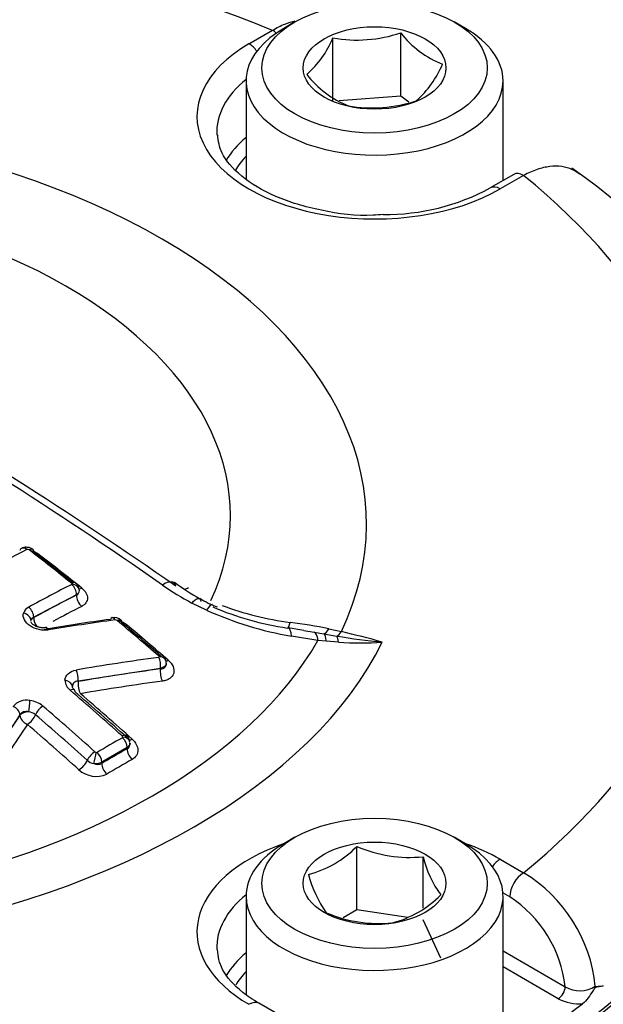
# Paper-space layout 'Sheet1' of a CAD drawing. Units: millimetres. Extents: x 0 to 594, y 0 to 420.
# Drawn here: x 410 to 413, y 381 to 385 of the extents above; entities that cross this region are included whole.
import ezdxf

# ---------------------------------------------------------------- set-up
doc = ezdxf.new("R2010")
doc.units = ezdxf.units.MM
for name, color, linetype in [('II2-04CAP-STD', 7, 'Continuous'), ('II2-04THW-STD', 7, 'Continuous'), ('TSH-1', 7, 'Continuous')]:
    doc.layers.add(name, color=color, linetype=linetype)

# ---------------------------------------------------------------- blocks, each defined once
blk = doc.blocks.new('SE5')
at = {"layer": 'II2-04CAP-STD', "color": 7, "linetype": 'Continuous'}
for p, q in [((411.4472, 385.2046), (411.4001, 385.1774)), ((412.1661, 385.1774), (412.119, 385.2046)), ((411.2538, 385.1121), (411.3528, 385.1693)), ((411.6073, 384.8707), (411.6073, 385.1371)), ((411.8935, 384.8925), (411.8935, 385.1589)), ((411.2415, 384.9562), (411.2415, 384.5439)), ((412.3248, 384.5362), (412.3248, 384.9562)), ((411.8935, 384.8925), (411.6338, 384.8727)), ((411.9278, 384.8667), (411.8935, 384.8925)), ((412.3697, 384.5622), (412.2708, 384.5051)), ((412.4114, 384.5581), (412.3124, 384.5009)), ((410.5266, 382.791), (410.3463, 382.6959)), ((410.5266, 382.7897), (410.5266, 382.791)), ((411.0746, 382.7261), (411.0128, 382.7559)), ((410.3463, 382.6959), (410.3463, 382.6947)), ((411.4849, 382.6401), (411.4191, 382.6508)), ((411.5908, 382.6474), (411.643, 382.6357)), ((411.5446, 382.5985), (411.4331, 382.6163)), ((411.4848, 382.6398), (411.5287, 382.633)), ((411.5287, 382.633), (411.5698, 382.626)), ((411.5698, 382.626), (411.6238, 382.6167)), ((411.5797, 382.595), (411.5446, 382.5985)), ((411.6305, 382.5907), (411.5797, 382.595)), ((410.8808, 382.4804), (410.5338, 382.4272)), ((410.8808, 382.4782), (410.8808, 382.4804)), ((410.5338, 382.4272), (410.5338, 382.4249)), ((410.2882, 382.2853), (410.1305, 382.0469)), ((410.2882, 382.283), (410.2882, 382.2853)), ((410.7401, 382.1477), (410.633, 382.0858)), ((410.7401, 382.1415), (410.7401, 382.1477)), ((410.633, 382.0858), (410.633, 382.0796)), ((411.4472, 381.7685), (411.4001, 381.7413)), ((412.1661, 381.7413), (412.119, 381.7685)), ((411.7084, 381.4634), (411.7084, 381.7298)), ((411.9872, 381.4704), (411.9872, 381.6867)), ((412.3124, 381.676), (412.4114, 381.6189)), ((412.3525, 381.518), (412.3242, 381.5343)), ((411.2415, 381.5201), (411.2415, 381.1056)), ((412.3248, 381.0302), (412.3248, 381.5201)), ((411.7084, 381.4634), (411.6504, 381.4299)), ((411.9226, 381.4302), (411.7084, 381.4634)), ((412.062, 381.2593), (411.9872, 381.4202)), ((412.3248, 381.2899), (412.5867, 381.1387)), ((412.5572, 381.0883), (412.3248, 381.2225)), ((411.3944, 381.0118), (411.2955, 381.069))]:
    blk.add_line(p, q, dxfattribs=at)
for centre, radius, start, end in [((411.2174, 385.2999), 0.4225, 311.4163, 337.3302), ((411.7076, 385.7089), 0.5806, 260.0488, 288.671), ((412.2189, 385.4087), 0.4103, 217.5138, 248.6144), ((411.6794, 385.1896), 0.4225, 311.4163, 337.3302), ((411.8361, 385.2513), 0.4324, 218.3292, 247.7991), ((411.7733, 385.4197), 0.5776, 259.9743, 288.7455), ((411.2671, 382.6414), 2.3682, 3.8331, 55.3153), ((411.8296, 385.3199), 0.9266, 269.3827, 298.432), ((399.9693, 367.1934), 19.0733, 55.07406, 64.92594), ((400.1874, 367.4219), 18.7894, 55.07368, 64.92632), ((414.469, 374.9051), 9.0806, 117.20385, 122.83081), ((410.3209, 382.9718), 0.01, 51.7814, 108.5358), ((403.1666, 373.6793), 11.7375, 51.29728, 52.40651), ((410.2991, 382.8608), 0.1212, 53.4649, 74.7556), ((403.2209, 373.7086), 11.686, 51.40109, 52.41795), ((414.3546, 375.3151), 8.4466, 117.10126, 118.48945), ((410.5032, 382.8353), 0.00478, 8.9051, 56.48), ((410.5059, 382.8361), 0.002, 292.8774, 359.4535), ((410.5019, 382.8105), 0.0362, 358.3207, 55.2876), ((411.7045, 384.0267), 1.4469, 235.7013, 241.4403), ((411.5219, 383.6164), 0.967, 233.0338, 240.4724), ((410.5192, 382.8079), 0.0197, 292.2778, 1.8643), ((410.5182, 382.8098), 0.0207, 294.0614, 356.5527), ((411.2908, 383.1831), 0.4753, 238.9955, 248.9819), ((410.3444, 382.7004), 0.0428, 116.0251, 162.5846), ((411.61, 383.9443), 1.3082, 247.1002, 261.4722), ((411.5853, 383.9191), 1.2547, 249.2353, 262.7655), ((410.3556, 382.6764), 0.0216, 115.6095, 165.4179), ((410.685, 382.6513), 0.0434, 46.7345, 100.5273), ((411.685, 384.079), 1.4843, 245.7187, 260.2273), ((412.0111, 372.8219), 9.9558, 97.74489, 99.36992), ((412.0326, 372.8009), 9.9746, 97.73951, 99.3654), ((410.6902, 382.672), 0.0127, 50.4229, 93.8872), ((402.6862, 373.092), 12.4963, 49.06893, 50.12204), ((410.6618, 382.5649), 0.1251, 51.4223, 69.7545), ((402.7425, 373.1236), 12.4417, 49.15412, 50.13144), ((411.1202, 380.3081), 2.3862, 78.6264, 82.6058), ((412.086, 385.3704), 2.7922, 260.4703, 264.4431), ((410.4076, 377.4753), 5.3062, 74.6113, 76.5367), ((411.7188, 383.9155), 1.3277, 266.1846, 274.1818), ((412.1882, 372.7913), 9.8239, 97.69268, 99.74798), ((410.8681, 382.5268), 0.00799, 21.8523, 50.5987), ((410.8705, 382.5071), 0.033, 12.495, 54.9234), ((410.886, 382.5057), 0.0189, 349.5984, 27.1527), ((410.5336, 382.4322), 0.0553, 181.9075, 232.7837), ((402.139, 372.6591), 12.8282, 48.02169, 49.32436), ((402.196, 372.6917), 12.7747, 48.02881, 49.33264), ((410.3161, 382.272), 0.0742, 78.7984, 139.5149), ((410.3193, 382.2419), 0.1036, 50.4737, 83.768), ((402.017, 372.5876), 12.8367, 48.01361, 49.31537), ((410.3194, 382.2431), 0.0544, 50.4925, 83.7488), ((402.0255, 372.5927), 12.7791, 48.02448, 49.32783), ((410.7138, 382.189), 0.00853, 12.0987, 50.762), ((410.7199, 382.1905), 0.00223, 296.8821, 7.2875), ((410.7122, 382.1676), 0.0391, 3.4901, 50.9812), ((415.1049, 374.4765), 8.871, 119.61691, 120.41855), ((410.7273, 382.1631), 0.0251, 300.5496, 9.761), ((410.6133, 382.1393), 0.0137, 228.1103, 256.1504), ((410.6113, 382.1306), 0.00469, 254.9467, 297.414), ((410.6129, 382.1391), 0.0614, 228.6166, 257.2248), ((410.605, 382.1393), 0.0603, 264.5627, 297.6036), ((410.6158, 382.1139), 0.0383, 244.5882, 296.6983), ((410.6099, 382.1335), 0.1083, 227.8802, 294.3615), ((411.3893, 382.0467), 0.4497, 284.8081, 315.1919), ((411.931, 382.2456), 0.5617, 246.6605, 275.7515), ((412.4502, 381.8037), 0.4775, 194.186, 215.6062), ((412.0154, 381.7513), 0.5298, 195.2529, 214.5393), ((412.0823, 381.0766), 0.6344, 5.884, 58.75), ((411.7429, 381.8426), 0.4497, 284.8081, 315.1919), ((412.0668, 381.0797), 0.5232, 6.4759, 56.9057), ((411.8025, 381.9727), 0.5676, 246.8141, 275.5979), ((412.6477, 381.2408), 0.1189, 239.1161, 303.4959), ((412.729, 381.216), 0.076, 258.075, 283.7382), ((412.6445, 381.2545), 0.1878, 242.2981, 274.7483)]:
    blk.add_arc(centre, radius, start, end, dxfattribs=at)
for centre, major_axis, ratio, start_param, end_param in [((408.8074, 383.0885), (4.4122, 0), 0.57735, 0.955878, 2.185715), ((411.7831, 384.9562), (0.5417, 0), 0.57735, 2.356194, 6.283185), ((411.3528, 385.1012), (-0.0417, 0.0722), 0.57735, 5.224777, 5.497787), ((411.7831, 384.9562), (0.5417, 0), 0.57735, 0, 0.785398), ((411.7831, 384.8065), (0.7486, 0), 0.57735, 2.356194, 5.497787), ((411.2538, 385.0441), (-0.0417, 0.0722), 0.57735, 4.904041, 5.497787), ((411.7831, 384.7397), (0.6652, 0), 0.57735, 2.521921, 3.172106), ((408.8074, 383.0885), (-2.942, 0), 0.57735, 2.87179, 4.982192), ((411.7831, 384.4997), (0.6601, 0), 0.57735, 2.533208, 2.817726), ((411.7831, 384.4663), (0.6184, 0), 0.57735, -3.645198, -3.463867), ((408.8074, 383.1245), (-2.3682, 0), 0.57735, 2.876376, 4.977606), ((412.4114, 384.49), (0.0417, -0.0722), 0.57735, 2.356194, 3.141593), ((408.8074, 383.0885), (-4.4122, 0), 0.57735, 2.526674, 3.756511), ((412.3124, 384.4329), (0.0417, -0.0722), 0.57735, 2.356194, 3.145983), ((410.3119, 382.9528), (0.0171, -0.0334), 0.609041, 3.140881, 3.622774), ((410.3119, 382.9528), (0.0171, -0.0334), 0.609041, 2.221757, 3.140881), ((410.3213, 382.9511), (-0.0229, -0.0297), 0.474463, 3.142196, 3.940672), ((410.3213, 382.9511), (-0.0229, -0.0297), 0.474463, 2.540572, 3.142196), ((410.3779, 382.9899), (0.0254, 0.033), 0.474927, 3.708564, 3.932695), ((409.2475, 375.7966), (-4.8484, 8.3976), 0.57735, -0.976316, -0.950024), ((410.4993, 382.8113), (-0.0234, -0.0293), 0.456857, 3.046643, 3.949729), ((410.5001, 382.8063), (0.0171, -0.0334), 0.609219, 0.815483, 2.194457), ((410.5014, 382.8081), (-0.0375, -0.0013), 0.754169, 3.113693, 4.511432), ((410.5561, 382.8501), (0.026, 0.0325), 0.457302, 3.547871, 3.941736), ((410.8606, 382.7314), (-0.0753, -0.1101), 0.366809, 2.81993, 3.879135), ((411.0289, 382.9228), (0.0753, 0.1101), 0.366809, 3.667519, 3.855202), ((410.1435, 374.771), (4.7827, 8.2838), 0.57735, 0.728724, 0.755413), ((410.5561, 382.7727), (0.019, -0.0371), 0.609126, 3.95698, 5.328551), ((410.3198, 382.7112), (0.0179, -0.033), 0.594453, 0.800898, 2.179843), ((410.1672, 374.7574), (4.7622, 8.2484), 0.57735, 0.728724, 0.746727), ((411.0435, 382.6275), (-0.0548, -0.1216), 0.142577, 3.135767, 3.833708), ((410.2978, 382.6857), (0.0362, -0.0099), 0.748031, 0.217857, 1.615961), ((410.3758, 382.6776), (-0.0417, 0), 0.57735, 5.497787, 6.106588), ((410.3758, 382.6776), (0.0199, -0.0366), 0.5944, 3.94244, 4.980561), ((410.6821, 382.6573), (0.005, -0.0372), 0.403684, 3.141566, 3.739195), ((410.6821, 382.6573), (0.005, -0.0372), 0.403684, 2.342401, 3.141566), ((408.8074, 382.6468), (-4.8311, 0), 0.57735, 0, 3.153936), ((410.4032, 382.6154), (0.0061, -0.037), 0.386514, 2.331123, 3.173991), ((410.691, 382.6544), (-0.024, -0.0288), 0.437443, 3.142917, 3.958938), ((410.691, 382.6544), (-0.024, -0.0288), 0.437443, 2.562807, 3.142917), ((410.748, 382.6932), (0.0267, 0.032), 0.437863, 3.688498, 3.950938), ((409.2475, 375.7966), (-4.8484, 8.3976), 0.57735, -1.030813, -1.004784), ((411.397, 382.5192), (-0.0221, -0.1315), 0.225417, 3.143879, 3.244034), ((411.435, 382.7819), (0.0179, 0.1321), 0.086833, 3.279799, 3.774571), ((411.397, 382.5192), (-0.0221, -0.1315), 0.225417, 2.438333, 3.143879), ((411.5927, 382.7559), (-0.0283, -0.1303), 0.263553, 0.147356, 0.645708), ((411.5071, 382.5017), (0.0193, 0.1319), 0.26655, 5.574705, 6.21482), ((411.5469, 382.496), (0.019, 0.132), 0.21701, 5.591523, 6.137582), ((411.643, 382.7446), (-0.0304, -0.1298), 0.307299, 0.259052, 0.651911), ((411.6045, 382.4889), (0.0135, 0.1326), 0.185281, -0.676364, -0.250682), ((408.8074, 383.0885), (3.1291, 0), 0.57735, 4.993395, 6.004393), ((408.8074, 383.1191), (2.8819, 0), 0.57735, 5.033056, 5.96497), ((410.8652, 382.5061), (-0.0246, -0.0283), 0.419385, 3.057987, 3.966838), ((410.8652, 382.5001), (0.005, -0.0372), 0.415738, 0.95669, 2.317265), ((410.8676, 382.5029), (-0.0357, -0.0115), 0.677372, 3.141265, 4.277788), ((410.9224, 382.5448), (0.0273, 0.0315), 0.419778, 3.592589, 3.958836), ((410.5183, 382.4469), (0.0063, -0.037), 0.394265, 0.942158, 2.302664), ((409.6626, 374.4562), (7.4862, 5.8938), 0.743311, 0.900422, 0.94072), ((410.898, 382.4563), (0.0056, -0.0413), 0.415602, 4.098186, 5.451198), ((410.4719, 382.404), (0.0375, -0.0011), 0.716815, 0.025213, 1.420564), ((410.551, 382.403), (0.0071, -0.0411), 0.394147, 4.083675, 5.436687), ((409.6761, 374.439), (7.4542, 5.8686), 0.743311, 0.900422, 0.94072), ((410.4936, 382.3619), (-0.0244, -0.0284), 0.423801, 3.12848, 4.013199), ((410.4936, 382.3619), (-0.0244, -0.0284), 0.423801, 2.617839, 3.12848), ((408.917, 375.6058), (-4.8577, 8.4138), 0.57735, -1.057171, -1.02444), ((410.2541, 382.2942), (-0.031, 0.0211), 0.680995, 3.621162, 4.981915), ((410.3247, 382.3187), (0.0044, 0.0372), 0.104508, 4.104495, 5.499843), ((410.3791, 382.2958), (0.0244, 0.0284), 0.423905, 0.888329, 2.283686), ((410.6868, 375.0492), (2.4187, 9.2163), 0.337876, 0.76165, 0.801951), ((410.3261, 382.273), (-0.0417, 0), 0.57735, 4.73082, 5.856548), ((410.3261, 382.273), (-0.0345, 0.0234), 0.681138, 0.479664, 1.832922), ((410.3261, 382.273), (0.0271, 0.0316), 0.424231, 4.037695, 5.425083), ((410.7165, 375.0414), (2.4084, 9.1769), 0.337876, 0.76165, 0.801951), ((408.6931, 375.4765), (-4.8577, 8.4137), 0.57735, -1.057174, -1.024443), ((410.7118, 382.1701), (-0.0251, -0.0279), 0.400785, 3.142678, 4.022579), ((410.7147, 382.1653), (-0.0372, -0.0049), 0.67562, 3.141724, 4.425389), ((410.7135, 382.163), (-0.0185, 0.0326), 0.581793, 3.930883, 5.228609), ((410.7695, 382.211), (0.0279, 0.031), 0.401176, 3.590167, 4.014502), ((410.5973, 382.1039), (0.0251, 0.0279), 0.400878, 0.897696, 2.29096), ((410.6031, 382.1008), (0.0085, 0.0365), 0.038736, 4.090769, 5.4837), ((410.6065, 382.1012), (-0.019, 0.0323), 0.572458, 3.922807, 5.220533), ((410.6889, 374.4562), (4.6883, 8.1204), 0.57735, 0.777682, 0.793828), ((410.7695, 382.1245), (-0.0206, 0.0362), 0.581788, 0.789286, 2.079469), ((410.5446, 382.081), (0.0279, 0.031), 0.401173, 4.047099, 5.432392), ((410.6625, 382.0626), (-0.0211, 0.0359), 0.572463, 0.781218, 2.071401), ((410.7102, 374.4439), (4.6683, 8.0857), 0.57735, 0.777682, 0.793828), ((411.7831, 381.3704), (0.7486, 0), 0.57735, 2.104648, 3.926991), ((411.7831, 381.5201), (-0.5417, 0), 0.57735, 5.497787, 6.283185), ((411.7831, 381.5201), (-0.5417, 0), 0.57735, 0, 3.926991), ((411.7831, 381.3704), (0.7486, 0), 0.57735, 0.785398, 1.036945), ((412.3124, 381.608), (0.0417, 0.0722), 0.57735, 0.785398, 1.379144), ((412.4114, 381.5509), (0.0417, 0.0722), 0.57735, 0.785398, 2.338741), ((411.7831, 381.3036), (0.6652, 0), 0.57735, 2.521921, 3.163106), ((411.7831, 381.0637), (0.6601, 0), 0.57735, 2.533208, 2.815582), ((411.7831, 381.0302), (0.6184, 0), 0.57735, -3.645198, -3.471773), ((412.5572, 381.1223), (0.0208, 0.0361), 0.57735, 3.926991, 5.480334), ((411.2538, 380.9968), (-0.0417, -0.0722), 0.57735, 3.141593, 3.926991), ((408.8074, 382.7483), (4.829, 0), 0.57735, 5.359515, 5.63606)]:
    blk.add_ellipse(centre, major_axis=major_axis, ratio=ratio, start_param=start_param, end_param=end_param, dxfattribs=at)
for centre, major_axis in [((411.7831, 385.0107), (-0.475, 0)), ((411.7831, 385.0107), (0.3009, 0)), ((411.7831, 381.5746), (0.475, 0)), ((411.7831, 381.5746), (-0.3009, 0))]:
    blk.add_ellipse(centre, major_axis=major_axis, ratio=0.57735, dxfattribs=at)
for points, knots in [([(411.3528, 385.1693), (411.3706, 385.1803), (411.3881, 385.1891), (411.4201, 385.2017), (411.4346, 385.206), (411.4488, 385.2088)], [0, 0, 0, 0, 0.125, 0.125, 0.2305486, 0.2305486, 0.2305486, 0.2305486]), ([(411.8196, 384.3933), (411.8041, 384.3918), (411.7221, 384.3836), (411.5537, 384.4064), (411.3603, 384.4636), (411.2136, 384.552), (411.1319, 384.6489), (411.1246, 384.7017), (411.1222, 384.7296)], [0, 0, 0, 0, 0.039236, 0.241181, 0.442172, 0.640648, 0.836892, 1, 1, 1, 1]), ([(412.6474, 384.5628), (412.638, 384.5705), (412.6278, 384.5769), (412.6032, 384.5883), (412.5883, 384.5927), (412.5562, 384.5972), (412.5394, 384.5972), (412.5046, 384.5932), (412.4864, 384.5891), (412.4492, 384.5766), (412.4304, 384.5683), (412.4114, 384.5581)], [0.4009415, 0.4009415, 0.4009415, 0.4009415, 0.5, 0.5, 0.625, 0.625, 0.75, 0.75, 0.875, 0.875, 1, 1, 1, 1]), ([(410.3438, 382.9805), (410.3423, 382.9818), (410.3378, 382.9858), (410.326, 382.9901), (410.3122, 382.9913), (410.3008, 382.9894), (410.2964, 382.9866), (410.2951, 382.9857)], [0, 0, 0, 0, 0.105858, 0.372663, 0.679509, 0.917071, 1, 1, 1, 1]), ([(410.5486, 382.8189), (410.5563, 382.8127), (410.5624, 382.8059), (410.5707, 382.7916), (410.5729, 382.7842), (410.573, 382.77), (410.5709, 382.7631), (410.5626, 382.751), (410.5564, 382.7458), (410.5486, 382.7419)], [0, 0, 0, 0, 0.25, 0.25, 0.5, 0.5, 0.75, 0.75, 1, 1, 1, 1]), ([(411.0128, 382.7559), (411.0181, 382.7616), (411.0231, 382.7663), (411.032, 382.7728), (411.036, 382.7748), (411.0426, 382.776), (411.0452, 382.7752), (411.0489, 382.7708), (411.05, 382.7673), (411.0503, 382.7625)], [0, 0, 0, 0, 0.25, 0.25, 0.5, 0.5, 0.75, 0.75, 1, 1, 1, 1]), ([(410.4094, 382.6426), (410.403, 382.6415), (410.3963, 382.6411), (410.3827, 382.6416), (410.3757, 382.6424), (410.3553, 382.6469), (410.3421, 382.6523), (410.3205, 382.6667), (410.3122, 382.6755), (410.3025, 382.6943), (410.3011, 382.7041), (410.3036, 382.7131)], [0, 0, 0, 0, 0.125, 0.125, 0.25, 0.25, 0.5, 0.5, 0.75, 0.75, 1, 1, 1, 1]), ([(410.397, 382.6525), (410.3967, 382.6524), (410.3933, 382.6515), (410.3827, 382.6513), (410.3681, 382.6535), (410.3536, 382.6587), (410.3423, 382.6657), (410.3358, 382.6725), (410.3342, 382.6764), (410.3341, 382.6765), (410.3341, 382.6764)], [0, 0, 0, 0, 0.0103549, 0.1528912, 0.2985503, 0.4481501, 0.5963841, 0.7387011, 0.8787439, 0.9784259, 0.9784259, 0.9784259, 0.9784259]), ([(410.9052, 382.5023), (410.9052, 382.4985), (410.9037, 382.4949), (410.8967, 382.4865), (410.8895, 382.4826), (410.8808, 382.4804)], [0.1677536, 0.1677536, 0.1677536, 0.1677536, 0.5, 0.5, 1, 1, 1, 1]), ([(410.8808, 382.4782), (410.8894, 382.4783), (410.8968, 382.4813), (410.9038, 382.4904), (410.9051, 382.4949), (410.9052, 382.4998)], [0, 0, 0, 0, 0.5, 0.5, 0.825765, 0.825765, 0.825765, 0.825765]), ([(410.9134, 382.5149), (410.9227, 382.5068), (410.9298, 382.4976), (410.9378, 382.4789), (410.9388, 382.4693), (410.9353, 382.4562), (410.9334, 382.4521), (410.928, 382.4446), (410.9245, 382.4412), (410.9162, 382.4353), (410.9114, 382.4328), (410.9009, 382.429), (410.8952, 382.4276), (410.8891, 382.4268)], [0, 0, 0, 0, 0.25, 0.25, 0.5, 0.5, 0.625, 0.625, 0.75, 0.75, 0.875, 0.875, 1, 1, 1, 1]), ([(410.4783, 382.4304), (410.4786, 382.4409), (410.4832, 382.4506), (410.4996, 382.4657), (410.5112, 382.4711), (410.5249, 382.4734)], [0, 0, 0, 0, 0.5, 0.5, 1, 1, 1, 1]), ([(410.5338, 382.4272), (410.5267, 382.4265), (410.5205, 382.4239), (410.5119, 382.4155), (410.5095, 382.4098), (410.5094, 382.4035)], [0, 0, 0, 0, 0.5, 0.5, 1, 1, 1, 1]), ([(410.5185, 382.3904), (410.5167, 382.3918), (410.5126, 382.3953), (410.5097, 382.4006), (410.5094, 382.4027), (410.5094, 382.4027), (410.5094, 382.4027)], [0, 0, 0, 0, 0.189955, 0.541441, 0.916406, 1, 1, 1, 1]), ([(410.3254, 382.2971), (410.3177, 382.2989), (410.3099, 382.2988), (410.2968, 382.2947), (410.2914, 382.2906), (410.2882, 382.2853)], [0, 0, 0, 0, 0.5, 0.5, 1, 1, 1, 1]), ([(410.7611, 382.1825), (410.7687, 382.1757), (410.7748, 382.168), (410.7831, 382.1522), (410.7853, 382.1439), (410.7855, 382.128), (410.7835, 382.1203), (410.7752, 382.1067), (410.769, 382.1009), (410.7611, 382.0964)], [0, 0, 0, 0, 0.25, 0.25, 0.5, 0.5, 0.75, 0.75, 1, 1, 1, 1]), ([(411.2955, 381.069), (411.2691, 381.0856), (411.205, 381.1267), (411.1321, 381.2118), (411.124, 381.2657), (411.1208, 381.2958)], [0, 0, 0, 0, 0.215533, 0.629308, 1, 1, 1, 1]), ([(412.7471, 381.1421), (412.7398, 381.1401), (412.7329, 381.1399), (412.7224, 381.139), (412.7188, 381.1388), (412.711, 381.133), (412.7073, 381.1277), (412.697, 381.1122), (412.6902, 381.1014), (412.6758, 381.0822), (412.668, 381.0735), (412.66, 381.0674)], [0, 0, 0, 0, 0.25, 0.25, 0.375, 0.375, 0.5, 0.5, 0.75, 0.75, 1, 1, 1, 1])]:
    blk.add_open_spline(points, degree=3, knots=knots, dxfattribs=at)
blk.add_open_spline([(410.7523, 382.165), (410.7522, 382.1585), (410.7478, 382.1522), (410.7401, 382.1477)], degree=3, dxfattribs=at)
at = {"layer": 'II2-04THW-STD', "color": 7, "linetype": 'Continuous'}
for centre, major_axis, start_param, end_param in [((408.8074, 382.3481), (-18.1241, 0), 0, 3.161979), ((408.8074, 382.4521), (4.9279, 0), 3.116897, 6.283185), ((408.8074, 382.6468), (-4.8152, 0), 0.309167, 3.076191), ((408.8074, 380.7416), (-5.6799, 0), 1.629772, 3.265877)]:
    blk.add_ellipse(centre, major_axis=major_axis, ratio=0.57735, start_param=start_param, end_param=end_param, dxfattribs=at)
for points, knots in [([(425.6728, 386.4223), (425.5831, 386.5589), (425.3688, 386.8825), (424.9309, 387.4477), (424.3686, 388.0666), (423.7369, 388.6663), (423.0437, 389.2378), (422.2908, 389.7802), (421.4823, 390.2905), (420.6221, 390.7667), (419.7145, 391.207), (418.7635, 391.6099), (417.7733, 391.9741), (416.7479, 392.2986), (415.6917, 392.5824), (414.6087, 392.8247), (413.5033, 393.0249), (412.3798, 393.1823), (411.2425, 393.2965), (410.0958, 393.3673), (408.9442, 393.3944), (407.7921, 393.3777), (406.6439, 393.3173), (405.5042, 393.2134), (404.3773, 393.0662), (403.2676, 392.8763), (402.1793, 392.644), (401.1166, 392.3702), (400.0837, 392.0554), (399.0845, 391.7005), (398.1231, 391.3065), (397.2034, 390.8743), (396.3291, 390.4051), (395.5042, 389.9), (394.7324, 389.3606), (394.0179, 388.7886), (393.3643, 388.1862), (392.7754, 387.5559), (392.2548, 386.9009), (391.8053, 386.2248), (391.4293, 385.5314), (391.1287, 384.8255), (390.9021, 384.1087), (390.7579, 383.3948), (390.6896, 382.8531), (390.6913, 382.5858), (390.6916, 382.5392)], [0, 0, 0, 0, 0.01281, 0.035788, 0.05891, 0.082223, 0.10568, 0.129237, 0.152853, 0.176496, 0.20014, 0.223768, 0.247373, 0.270952, 0.294503, 0.318029, 0.341533, 0.365018, 0.388487, 0.411946, 0.4354, 0.458852, 0.482307, 0.505769, 0.529243, 0.552734, 0.576245, 0.599783, 0.62335, 0.646951, 0.670587, 0.694261, 0.717968, 0.741704, 0.765457, 0.789198, 0.812897, 0.836513, 0.859996, 0.883295, 0.906363, 0.929171, 0.951712, 0.974008, 0.996108, 1, 1, 1, 1]), ([(424.0049, 382.1422), (424.005, 382.0832), (424.0047, 381.861), (423.9318, 381.4311), (423.7831, 380.8909), (423.5585, 380.3524), (423.2677, 379.8256), (422.9113, 379.3103), (422.4913, 378.8079), (422.0087, 378.3193), (421.4649, 377.8465), (420.8614, 377.3915), (420.2002, 376.9567), (419.4838, 376.5449), (418.7153, 376.1584), (417.898, 375.7998), (417.0356, 375.4713), (416.1322, 375.1751), (415.1921, 374.913), (414.2199, 374.6869), (413.2204, 374.4981), (412.1985, 374.3478), (411.1601, 374.2371), (410.107, 374.1662), (409.0572, 374.1378), (408.1803, 374.1423), (407.7139, 374.1673), (407.5527, 374.1761)], [0, 0, 0, 0, 0.013696, 0.060273, 0.106223, 0.151039, 0.194684, 0.237378, 0.279391, 0.320957, 0.362254, 0.403409, 0.444509, 0.485603, 0.526723, 0.567894, 0.609128, 0.650429, 0.691797, 0.733226, 0.774709, 0.816239, 0.857806, 0.899401, 0.941013, 0.982633, 1, 1, 1, 1])]:
    blk.add_open_spline(points, degree=3, knots=knots, dxfattribs=at)

psp = doc.layouts.new('Sheet1')

# ---------------------------------------------------------------- block references
at = {"layer": 'TSH-1'}
psp.add_blockref('SE5', (0, 0), dxfattribs=at)

doc.saveas('drawing.dxf')
